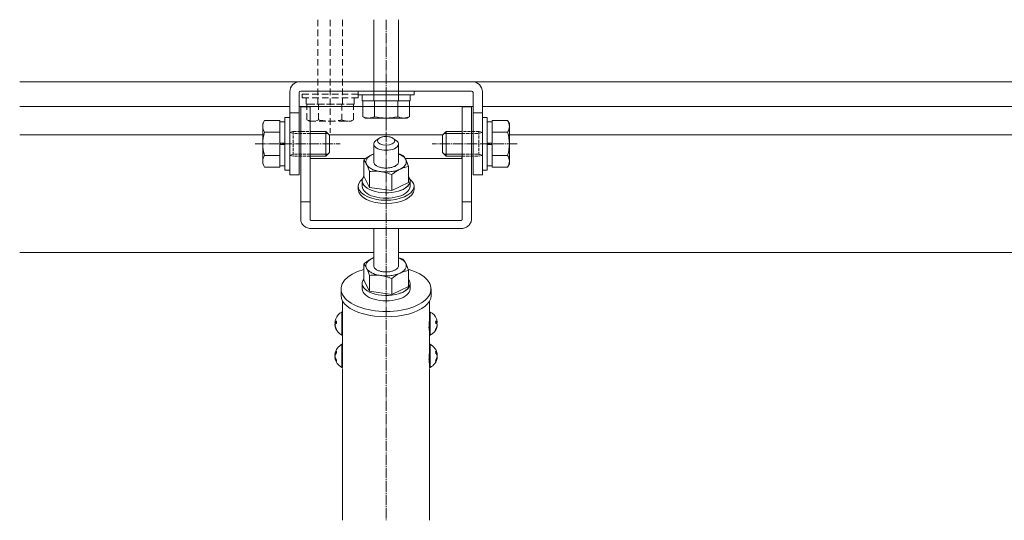
# Model space of a CAD drawing. Extents: x 0 to 5544, y 0 to 8974.
# Drawn here: x 1722 to 2673, y 7410 to 7894 of the extents above; entities that cross this region are included whole.
import ezdxf

# ---------------------------------------------------------------- set-up
doc = ezdxf.new("R2010")
doc.units = 0
for name, pattern in [('HIDDEN', [9.525, 6.35, -3.175]), ('YCENTER_1', [13, 10, -1, 1, -1]), ('YHIDDEN_1', [4, 3, -1])]:
    doc.linetypes.add(name, pattern=pattern)
for name, color, linetype, lineweight in [('YKK_12', 2, 'CONTINUOUS', 13), ('YKK_13', 4, 'CONTINUOUS', 13), ('YSS_K', 3, 'CONTINUOUS', 13)]:
    doc.layers.add(name, color=color, linetype=linetype, lineweight=lineweight)

msp = doc.modelspace()

# ---------------------------------------------------------------- linework, layer by layer
at = {"layer": 'YKK_12', "linetype": 'Continuous'}
for p, q in [((1722, 7834.39), (2746.5, 7834.39)), ((1722, 7810.39), (1983, 7810.39)), ((1992, 7810.39), (2160, 7810.39)), ((2169, 7810.39), (2746.5, 7810.39)), ((1722, 7783.1), (1956.91, 7783.1)), ((2195.09, 7783.1), (2740.5, 7783.1)), ((1722, 7669.39), (2064, 7669.39)), ((2088, 7669.39), (2740.5, 7669.39))]:
    msp.add_line(p, q, dxfattribs=at)
at = {"layer": 'YKK_12', "linetype": 'YCENTER_1'}
msp.add_line((2076, 7825.12), (2076, 7410.43), dxfattribs=at)
at = {"layer": 'YKK_12'}
for p, q in [((2021.1, 7783.1), (2130.9, 7783.1)), ((2034, 7604.87), (2034, 7622.28)), ((2118, 7622.28), (2118, 7604.79)), ((2034, 7573.69), (2034, 7589.79)), ((2118, 7589.79), (2118, 7573.62)), ((2034, 7410.43), (2034, 7557.06)), ((2118, 7557.06), (2118, 7410.43))]:
    msp.add_line(p, q, dxfattribs=at)
for points in [[(2117.86, 7593.92), (2117.79, 7593.9), (2117.61, 7594.6), (2117.48, 7595.98), (2117.46, 7597.87), (2117.55, 7600.04), (2117.72, 7602.27), (2117.89, 7604.34), (2117.99, 7605.99), (2117.99, 7606.35)], [(2117.86, 7562.75), (2117.79, 7562.72), (2117.61, 7563.42), (2117.48, 7564.8), (2117.46, 7566.69), (2117.55, 7568.86), (2117.72, 7571.09), (2117.89, 7573.16), (2117.99, 7574.81), (2117.99, 7575.17)]]:
    msp.add_spline(points, degree=3, dxfattribs=at)
at = {"layer": 'YKK_13', "linetype": 'HIDDEN'}
for p, q in [((2010, 7894.39), (2010, 7812.79)), ((2022, 7894.39), (2022, 7784.86)), ((2034, 7894.39), (2034, 7812.79)), ((1995, 7818.79), (1995, 7822.39)), ((1995, 7822.39), (2049, 7822.39)), ((2049, 7822.39), (2049, 7818.79)), ((2049, 7818.79), (1995, 7818.79)), ((1998.9, 7812.79), (1998.9, 7818.79)), ((2045.1, 7812.79), (1998.9, 7812.79)), ((1999.5, 7797.59), (1999.5, 7812.79)), ((1999.5, 7812.79), (2044.5, 7812.79)), ((2010.73, 7797.59), (2010.73, 7812.79)), ((2033.28, 7812.79), (2033.28, 7797.59)), ((2044.5, 7797.59), (2044.5, 7812.79)), ((2045.1, 7818.79), (2045.1, 7812.79)), ((2001.75, 7796.29), (1999.5, 7797.59)), ((2001.75, 7796.29), (2042.25, 7796.29)), ((2042.25, 7796.29), (2044.5, 7797.59))]:
    msp.add_line(p, q, dxfattribs=at)
at = {"layer": 'YKK_13'}
for p, q in [((2064, 7894.39), (2064, 7815.79)), ((2088, 7894.39), (2088, 7815.79)), ((2159.4, 7834.39), (1992.6, 7834.39)), ((1983, 7824.79), (1983, 7744.39)), ((1992, 7823.89), (1992, 7744.39)), ((2158.5, 7825.39), (1993.5, 7825.39)), ((2160, 7744.39), (2160, 7823.89)), ((2169, 7744.39), (2169, 7824.79)), ((1993.5, 7806.1), (1993.5, 7810.12)), ((2002.5, 7810.12), (1993.5, 7810.12)), ((2002.5, 7806.1), (2002.5, 7810.12)), ((2053.5, 7800.59), (2053.5, 7815.79)), ((2053.5, 7815.79), (2098.5, 7815.79)), ((2064.72, 7800.59), (2064.72, 7815.79)), ((2087.27, 7815.79), (2087.27, 7800.59)), ((2098.5, 7800.59), (2098.5, 7815.79)), ((2149.5, 7806.1), (2149.5, 7810.12)), ((2158.5, 7810.12), (2149.5, 7810.12)), ((2158.5, 7806.1), (2158.5, 7810.12)), ((1983, 7804.39), (1992, 7804.39)), ((1993.5, 7806.1), (1993.5, 7794.64)), ((2002.5, 7806.1), (2002.5, 7794.64)), ((2055.75, 7799.29), (2053.5, 7800.59)), ((2096.25, 7799.29), (2098.5, 7800.59)), ((2149.5, 7806.1), (2149.5, 7794.64)), ((2158.5, 7806.1), (2158.5, 7794.64)), ((2169, 7804.39), (2160, 7804.39)), ((1956.91, 7793.89), (1958.65, 7796.91)), ((1956.91, 7754.89), (1956.91, 7793.89)), ((1973.41, 7796.91), (1958.65, 7796.91)), ((1973.41, 7751.88), (1973.41, 7796.91)), ((1973.41, 7795.54), (1978.2, 7795.54)), ((1978.2, 7748.89), (1978.2, 7799.89)), ((1978.2, 7799.89), (1983, 7799.89)), ((1983, 7799.89), (1983, 7748.89)), ((1993.5, 7766.87), (1993.5, 7794.64)), ((2002.5, 7766.87), (2002.5, 7794.64)), ((2055.75, 7799.29), (2096.25, 7799.29)), ((2149.5, 7766.87), (2149.5, 7794.64)), ((2158.5, 7766.87), (2158.5, 7794.64)), ((2169, 7799.89), (2169, 7748.89)), ((2173.8, 7799.89), (2169, 7799.89)), ((2173.8, 7748.89), (2173.8, 7799.89)), ((2178.59, 7795.54), (2173.8, 7795.54)), ((2178.59, 7796.91), (2193.35, 7796.91)), ((2178.59, 7751.88), (2178.59, 7796.91)), ((2195.09, 7793.89), (2193.35, 7796.91)), ((2195.09, 7754.89), (2195.09, 7793.89)), ((1973.41, 7785.65), (1958.65, 7785.65)), ((2002.5, 7786.39), (2017.81, 7786.39)), ((2019.75, 7784.45), (2002.5, 7784.45)), ((2017.81, 7786.39), (2017.81, 7762.39)), ((2021.41, 7782.79), (2017.81, 7786.39)), ((2021.41, 7782.79), (2021.41, 7765.99)), ((2130.59, 7782.79), (2134.19, 7786.39)), ((2130.59, 7782.79), (2130.59, 7765.99)), ((2132.25, 7784.45), (2149.5, 7784.45)), ((2134.19, 7786.39), (2134.19, 7762.39)), ((2149.5, 7786.39), (2134.19, 7786.39)), ((2178.59, 7785.65), (2193.35, 7785.65)), ((1973.41, 7773.64), (1978.2, 7773.64)), ((1973.58, 7775.14), (1978.2, 7775.14)), ((2064, 7774.13), (2064, 7756.93)), ((2066.2, 7777.6), (2069.14, 7779.68)), ((2082.86, 7779.68), (2085.8, 7777.6)), ((2088, 7756.93), (2088, 7774.13)), ((2178.42, 7775.14), (2173.8, 7775.14)), ((2178.59, 7773.64), (2173.8, 7773.64)), ((1973.41, 7763.13), (1958.65, 7763.13)), ((1993.5, 7766.87), (1993.5, 7718.41)), ((2002.5, 7766.87), (2002.5, 7718.41)), ((2019.75, 7764.34), (2002.5, 7764.34)), ((2021.41, 7765.99), (2017.81, 7762.39)), ((2064, 7764.62), (2062.45, 7763.95)), ((2063.55, 7764.45), (2062.45, 7763.95)), ((2064, 7764.63), (2063.55, 7764.45)), ((2089.56, 7764.24), (2088, 7764.75)), ((2092.19, 7763.25), (2089.56, 7764.24)), ((2130.59, 7765.99), (2134.19, 7762.39)), ((2132.25, 7764.34), (2149.5, 7764.34)), ((2149.5, 7766.87), (2149.5, 7718.41)), ((2158.5, 7766.87), (2158.5, 7718.41)), ((2178.59, 7763.13), (2193.35, 7763.13)), ((1956.91, 7754.89), (1958.65, 7751.88)), ((1978.2, 7753.24), (1973.41, 7753.24)), ((2017.81, 7762.39), (2002.5, 7762.39)), ((2056.49, 7760.22), (2004, 7760.22)), ((2054.35, 7758.53), (2054.35, 7743.15)), ((2148, 7760.22), (2094.43, 7760.22)), ((2096.31, 7756.1), (2094.92, 7759.3)), ((2097.65, 7752.33), (2096.31, 7756.1)), ((2134.19, 7762.39), (2149.5, 7762.39)), ((2173.8, 7753.24), (2178.59, 7753.24)), ((2195.09, 7754.89), (2193.35, 7751.88)), ((1973.41, 7751.88), (1958.65, 7751.88)), ((1983, 7748.89), (1978.2, 7748.89)), ((1983, 7744.39), (1992, 7744.39)), ((2059.81, 7747.6), (2059.81, 7732.22)), ((2081.46, 7744.5), (2081.46, 7729.12)), ((2097.65, 7752.33), (2097.65, 7736.95)), ((2160, 7744.39), (2169, 7744.39)), ((2169, 7748.89), (2173.8, 7748.89)), ((2178.59, 7751.88), (2193.35, 7751.88)), ((2052.9, 7733.34), (2052.9, 7738.54)), ((2059.81, 7732.22), (2054.35, 7743.15)), ((2097.65, 7736.95), (2081.46, 7729.12)), ((2099.1, 7733.34), (2099.1, 7738.54)), ((2049, 7730.22), (2049, 7733.34)), ((2081.46, 7729.12), (2059.81, 7732.22)), ((2103, 7730.22), (2103, 7733.34)), ((1993.5, 7718.41), (1993.5, 7701.52)), ((2002.5, 7718.41), (1993.5, 7718.41)), ((2002.5, 7718.41), (2002.5, 7701.52)), ((2149.5, 7718.41), (2149.5, 7701.52)), ((2158.5, 7718.41), (2149.5, 7718.41)), ((2158.5, 7718.41), (2158.5, 7701.52)), ((2148, 7700.22), (2004, 7700.22)), ((2148, 7692.43), (2004, 7692.43)), ((2064, 7692.43), (2064, 7656.51)), ((2088, 7656.51), (2088, 7692.43)), ((2054.35, 7658.1), (2054.35, 7642.72)), ((2064, 7664.19), (2062.45, 7663.52)), ((2063.55, 7664.02), (2062.45, 7663.52)), ((2064, 7664.2), (2063.55, 7664.02)), ((2089.56, 7663.82), (2088, 7664.32)), ((2092.19, 7662.82), (2089.56, 7663.82)), ((2096.31, 7655.67), (2094.92, 7658.87)), ((2097.65, 7651.9), (2096.31, 7655.67)), ((2097.65, 7651.9), (2097.65, 7636.52)), ((2052.9, 7634.1), (2052.9, 7639.29)), ((2059.81, 7631.8), (2054.35, 7642.72)), ((2059.81, 7647.18), (2059.81, 7631.8)), ((2081.46, 7644.08), (2081.46, 7628.7)), ((2099.1, 7634.1), (2099.1, 7639.29)), ((2032.5, 7634.1), (2032.5, 7627.51)), ((2081.46, 7628.7), (2059.81, 7631.8)), ((2097.65, 7636.52), (2081.46, 7628.7)), ((2119.5, 7634.1), (2119.5, 7627.6)), ((2033.32, 7589.38), (2033.32, 7611.78)), ((2034, 7589.79), (2034, 7611.37)), ((2118, 7589.79), (2118, 7611.37)), ((2118.68, 7589.38), (2118.68, 7611.78)), ((2028.1, 7601.85), (2026.59, 7601.85)), ((2026.64, 7601.85), (2026.59, 7601.36)), ((2028.12, 7601.36), (2026.59, 7601.36)), ((2123.88, 7601.36), (2125.41, 7601.36)), ((2123.9, 7601.85), (2125.41, 7601.85)), ((2125.36, 7601.85), (2125.41, 7601.36)), ((2026.64, 7599.32), (2026.59, 7599.32)), ((2125.36, 7599.32), (2125.41, 7599.32)), ((2033.32, 7560.46), (2033.32, 7580.6)), ((2034, 7560.79), (2034, 7580.19)), ((2118, 7560.79), (2118, 7580.19)), ((2118.68, 7560.46), (2118.68, 7580.6)), ((2027.14, 7570.87), (2026.59, 7570.87)), ((2026.66, 7569.61), (2026.59, 7569.61)), ((2026.59, 7569.61), (2026.62, 7569.4)), ((2026.82, 7567.93), (2026.59, 7567.93)), ((2124.86, 7570.87), (2125.41, 7570.87)), ((2125.18, 7567.93), (2125.41, 7567.93)), ((2125.34, 7569.61), (2125.41, 7569.61)), ((2125.41, 7569.61), (2125.38, 7569.4)), ((2033.32, 7558.2), (2033.32, 7560.46)), ((2034, 7558.62), (2034, 7560.79)), ((2118, 7558.62), (2118, 7560.79)), ((2118.68, 7558.2), (2118.68, 7560.46))]:
    msp.add_line(p, q, dxfattribs=at)
at = {"layer": 'YKK_13', "linetype": 'YCENTER_1'}
for p, q in [((2076, 7894.39), (2076, 7787.86)), ((1949.41, 7774.39), (2031.61, 7774.39)), ((2202.59, 7774.39), (2120.39, 7774.39))]:
    msp.add_line(p, q, dxfattribs=at)
at = {"layer": 'YKK_13', "linetype": 'Continuous'}
for p, q in [((2049, 7821.79), (2049, 7825.39)), ((2049, 7825.39), (2103, 7825.39)), ((2103, 7821.79), (2049, 7821.79)), ((2052.9, 7815.79), (2052.9, 7821.79)), ((2099.1, 7821.79), (2099.1, 7815.79)), ((2103, 7825.39), (2103, 7821.79)), ((2099.1, 7815.79), (2052.9, 7815.79))]:
    msp.add_line(p, q, dxfattribs=at)
at = {"layer": 'YKK_13', "linetype": 'YHIDDEN_1'}
for p, q in [((1983, 7785.42), (1986.37, 7786.39)), ((1983, 7785.42), (1986.37, 7784.45)), ((1986.37, 7786.39), (2002.5, 7786.39)), ((1986.37, 7786.39), (1986.37, 7762.39)), ((2002.5, 7784.45), (1986.37, 7784.45)), ((2165.63, 7786.39), (2149.5, 7786.39)), ((2149.5, 7784.45), (2165.63, 7784.45)), ((2165.63, 7786.39), (2165.63, 7762.39)), ((2169, 7785.42), (2165.63, 7786.39)), ((2169, 7785.42), (2165.63, 7784.45)), ((1983, 7763.36), (1986.37, 7764.34)), ((1986.37, 7762.39), (1983, 7763.36)), ((2002.5, 7764.34), (1986.37, 7764.34)), ((2149.5, 7764.34), (2165.63, 7764.34)), ((2169, 7763.36), (2165.63, 7764.34)), ((2165.63, 7762.39), (2169, 7763.36)), ((2002.5, 7762.39), (1986.37, 7762.39)), ((2149.5, 7762.39), (2165.63, 7762.39))]:
    msp.add_line(p, q, dxfattribs=at)
at = {"layer": 'YKK_13'}
for centre, radius, start, end in [((1992.6, 7824.79), 9.6, 90, 180), ((2159.4, 7824.79), 9.6, 0, 90), ((1993.5, 7823.89), 1.5, 90, 180), ((2158.5, 7823.89), 1.5, 0, 90), ((2059.11, 7812.07), 12.77, 243.93616, 296.06384), ((2076, 7848.87), 49.58, 256.85543, 283.14457), ((2092.89, 7812.07), 12.77, 243.93616, 296.06384), ((1966.87, 7791.28), 9.97, 145.61575, 214.38425), ((2185.13, 7791.28), 9.97, 325.61575, 34.38425), ((1994.17, 7774.39), 37.26, 162.41205, 197.58795), ((2157.83, 7774.39), 37.26, 342.41205, 17.58795), ((1966.87, 7757.5), 9.97, 145.61575, 214.38425), ((2185.13, 7757.5), 9.97, 325.61575, 34.38425), ((2039.1, 7600.58), 12.6, 117.28096, 158.97721), ((2033.54, 7611.37), 0.463, 360, 117.28096), ((2118.46, 7611.37), 0.463, 62.71904, 180), ((2112.9, 7600.58), 12.6, 21.02279, 62.71904), ((2038.48, 7600.82), 11.93, 158.96435, 175.05509), ((2038.51, 7602.01), 10.41, 174.36725, 185.63275), ((2113.49, 7602.01), 10.41, 354.36725, 5.63275), ((2113.52, 7600.82), 11.93, 4.94491, 21.03565), ((2039.1, 7600.58), 12.6, 201.02279, 242.71904), ((2112.9, 7600.58), 12.6, 297.28096, 338.97721), ((2033.54, 7589.79), 0.463, 242.71904, 360), ((2118.46, 7589.79), 0.463, 180, 297.28096), ((2039.1, 7569.4), 12.6, 117.28096, 172.03834), ((2035.13, 7573.1), 7.03, 173.14377, 186.85623), ((2033.54, 7580.19), 0.463, 0, 117.28096), ((2118.46, 7580.19), 0.463, 62.71904, 180), ((2112.9, 7569.4), 12.6, 7.96166, 62.71904), ((2116.87, 7573.1), 7.03, 353.14377, 6.85623), ((2034.7, 7568.76), 8.16, 164.94858, 173.9852), ((2039.1, 7569.4), 12.6, 187.96166, 242.71904), ((2032.1, 7564.49), 4, 170.90558, 189.09442), ((2112.9, 7569.4), 12.6, 297.28096, 352.03834), ((2119.9, 7564.49), 4, 350.90558, 9.09442), ((2117.3, 7568.76), 8.16, 6.0148, 15.05142), ((2033.54, 7558.62), 0.463, 242.71904, 360), ((2118.46, 7558.62), 0.463, 180, 297.28096)]:
    msp.add_arc(centre, radius, start, end, dxfattribs=at)
at = {"layer": 'YKK_13', "linetype": 'HIDDEN'}
for centre, radius, start, end in [((2005.11, 7809.07), 12.77, 243.93616, 296.06384), ((2022, 7845.87), 49.58, 256.85543, 283.14457), ((2038.89, 7809.07), 12.77, 243.93616, 296.06384)]:
    msp.add_arc(centre, radius, start, end, dxfattribs=at)
at = {"layer": 'YKK_13'}
msp.add_ellipse((2076, 7777.25), major_axis=(8.4, 0), ratio=0.500029, dxfattribs=at)
for centre, major_axis, ratio, start_param, end_param in [((2076, 7774.13), (-12, 0), 0.500021, 5.667599, 10.040365), ((2076, 7733.34), (27, 0), 0.500007, 2.57044, 6.854338), ((2076, 7738.54), (-23.1, 0), 0.500031, 5.905606, 9.424778), ((2076, 7738.54), (-23.1, 0), 0.500031, 8.472318, 9.781358), ((2076, 7730.22), (27, 0), 0.500007, 3.141593, 6.283185), ((2076, 7733.34), (-23.1, 0), 0.500001, 0, 3.141593), ((2076, 7634.1), (-43.5, 0), 0.500005, 5.233248, 10.485741), ((2076, 7639.29), (-23.1, 0), 0.500031, 5.905606, 9.424778), ((2076, 7639.29), (-23.1, 0), 0.500031, 8.472318, 9.781358), ((2076, 7634.1), (-23.1, 0), 0.500001, 0, 3.141593), ((2076, 7627.6), (-43.5, 0), 0.470142, 6.278551, 9.424778)]:
    msp.add_ellipse(centre, major_axis=major_axis, ratio=ratio, start_param=start_param, end_param=end_param, dxfattribs=at)
for points in [[(2069.14, 7779.68), (2069.93, 7780.15), (2072.44, 7781.05), (2075.42, 7781.44), (2078.49, 7781.26), (2081.22, 7780.54), (2082.86, 7779.68)], [(2062.45, 7763.95), (2059.42, 7762.26), (2056.4, 7760.15), (2055.37, 7759.36), (2054.35, 7758.53)], [(2062.45, 7763.95), (2060.73, 7763), (2059.28, 7761.95), (2058.11, 7760.82), (2057.25, 7759.62), (2056.71, 7758.37), (2056.5, 7757.1), (2056.63, 7755.83), (2057.08, 7754.57)], [(2094.92, 7759.3), (2094.14, 7760.51), (2093.05, 7761.67), (2091.67, 7762.74), (2090.02, 7763.71), (2088.13, 7764.57), (2088, 7764.62)], [(2094.92, 7759.3), (2094.72, 7759.68), (2093.46, 7761.77), (2092.19, 7763.25)], [(2002.5, 7761.52), (2002.53, 7761.27), (2002.61, 7761.03), (2002.75, 7760.8), (2002.94, 7760.61), (2003.17, 7760.44), (2003.43, 7760.32), (2003.71, 7760.25), (2004, 7760.22)], [(2054.35, 7758.53), (2055.02, 7757.82), (2055.69, 7756.94), (2056.38, 7755.87), (2057.08, 7754.57)], [(2057.08, 7754.57), (2057.86, 7753.36), (2058.95, 7752.2), (2060.33, 7751.13), (2061.98, 7750.16), (2063.87, 7749.3), (2065.96, 7748.58), (2068.23, 7747.99), (2070.63, 7747.56)], [(2057.08, 7754.57), (2057.28, 7754.18), (2057.91, 7752.76), (2058.54, 7751.19), (2059.18, 7749.45), (2059.81, 7747.6)], [(2064, 7756.93), (2064.36, 7755.48), (2065.73, 7753.83), (2068.02, 7752.45), (2071.01, 7751.48), (2074.45, 7750.98), (2078.03, 7751.02), (2081.43, 7751.58), (2084.34, 7752.62)], [(2084.34, 7752.62), (2086.51, 7754.04), (2087.75, 7755.72), (2088, 7756.93)], [(2089.55, 7749.92), (2091.27, 7750.87), (2092.72, 7751.92), (2093.89, 7753.05), (2094.75, 7754.25), (2095.29, 7755.5), (2095.5, 7756.77), (2095.37, 7758.04), (2094.92, 7759.3)], [(2148, 7760.22), (2148.29, 7760.25), (2148.57, 7760.32), (2148.83, 7760.44), (2149.06, 7760.61), (2149.25, 7760.8), (2149.39, 7761.03), (2149.47, 7761.27), (2149.5, 7761.52)], [(2059.81, 7747.6), (2062.44, 7747.84), (2065.11, 7747.94), (2067.85, 7747.85), (2070.63, 7747.56)], [(2070.63, 7747.56), (2073.13, 7747.29), (2075.67, 7747.19), (2078.22, 7747.25), (2080.73, 7747.48), (2083.15, 7747.86), (2085.46, 7748.41), (2087.61, 7749.1), (2089.55, 7749.92)], [(2070.63, 7747.56), (2071.4, 7747.44), (2073.92, 7746.94), (2076.44, 7746.27), (2078.96, 7745.45), (2081.46, 7744.5)], [(2081.46, 7744.5), (2082.47, 7745.33), (2083.5, 7746.13), (2086.49, 7748.21), (2089.55, 7749.92)], [(2089.55, 7749.92), (2090.65, 7750.43), (2091.75, 7750.87), (2094.71, 7751.78), (2097.65, 7752.33)], [(1993.5, 7701.52), (1993.7, 7699.75), (1994.3, 7698.04), (1995.27, 7696.47), (1996.58, 7695.09), (1998.17, 7693.96), (1999.98, 7693.12), (2001.95, 7692.61), (2004, 7692.43)], [(2004, 7700.22), (2003.71, 7700.25), (2003.43, 7700.32), (2003.17, 7700.44), (2002.94, 7700.61), (2002.75, 7700.8), (2002.61, 7701.03), (2002.53, 7701.27), (2002.5, 7701.52)], [(2148, 7692.43), (2150.05, 7692.61), (2152.02, 7693.12), (2153.83, 7693.96), (2155.42, 7695.09), (2156.73, 7696.47), (2157.7, 7698.04), (2158.3, 7699.75), (2158.5, 7701.52)], [(2149.5, 7701.52), (2149.47, 7701.27), (2149.39, 7701.03), (2149.25, 7700.8), (2149.06, 7700.61), (2148.83, 7700.44), (2148.57, 7700.32), (2148.29, 7700.25), (2148, 7700.22)], [(2062.45, 7663.52), (2059.42, 7661.83), (2056.4, 7659.73), (2055.37, 7658.93), (2054.35, 7658.1)], [(2054.35, 7658.1), (2055.02, 7657.39), (2055.69, 7656.52), (2056.38, 7655.44), (2057.08, 7654.15)], [(2062.45, 7663.52), (2060.73, 7662.57), (2059.28, 7661.53), (2058.11, 7660.39), (2057.25, 7659.19), (2056.71, 7657.94), (2056.5, 7656.67), (2056.63, 7655.4), (2057.08, 7654.15)], [(2094.92, 7658.87), (2094.14, 7660.08), (2093.05, 7661.24), (2091.67, 7662.31), (2090.02, 7663.28), (2088.13, 7664.14), (2088, 7664.19)], [(2089.55, 7649.5), (2091.27, 7650.44), (2092.72, 7651.49), (2093.89, 7652.62), (2094.75, 7653.82), (2095.29, 7655.07), (2095.5, 7656.34), (2095.37, 7657.62), (2094.92, 7658.87)], [(2094.92, 7658.87), (2094.72, 7659.25), (2093.46, 7661.34), (2092.19, 7662.82)], [(2057.08, 7654.15), (2057.86, 7652.93), (2058.95, 7651.78), (2060.33, 7650.7), (2061.98, 7649.73), (2063.87, 7648.87), (2065.96, 7648.15), (2068.23, 7647.56), (2070.63, 7647.13)], [(2057.08, 7654.15), (2057.28, 7653.75), (2057.91, 7652.34), (2058.54, 7650.76), (2059.18, 7649.03), (2059.81, 7647.18)], [(2064, 7656.51), (2064.36, 7655.05), (2065.73, 7653.4), (2068.02, 7652.03), (2071.01, 7651.05), (2074.45, 7650.56), (2078.03, 7650.59), (2081.43, 7651.16), (2084.34, 7652.19)], [(2070.63, 7647.13), (2073.13, 7646.86), (2075.67, 7646.76), (2078.22, 7646.82), (2080.73, 7647.05), (2083.15, 7647.44), (2085.46, 7647.98), (2087.61, 7648.67), (2089.55, 7649.5)], [(2081.46, 7644.08), (2082.47, 7644.91), (2083.5, 7645.7), (2086.49, 7647.79), (2089.55, 7649.5)], [(2084.34, 7652.19), (2086.51, 7653.61), (2087.75, 7655.29), (2088, 7656.51)], [(2089.55, 7649.5), (2090.65, 7650), (2091.75, 7650.44), (2094.71, 7651.35), (2097.65, 7651.9)], [(2059.81, 7647.18), (2062.44, 7647.42), (2065.11, 7647.51), (2067.85, 7647.43), (2070.63, 7647.13)], [(2070.63, 7647.13), (2071.4, 7647.02), (2073.92, 7646.51), (2076.44, 7645.85), (2078.96, 7645.02), (2081.46, 7644.08)], [(2028.15, 7603.03), (2027.84, 7602.89), (2027.56, 7602.75), (2027.31, 7602.61), (2027.1, 7602.46), (2026.92, 7602.31), (2026.77, 7602.15), (2026.66, 7602), (2026.59, 7601.85)], [(2026.59, 7601.36), (2026.66, 7601.2), (2026.77, 7601.05), (2026.92, 7600.9), (2027.1, 7600.75), (2027.31, 7600.6), (2027.34, 7600.58)], [(2026.59, 7599.8), (2026.66, 7599.96), (2026.77, 7600.11), (2026.92, 7600.26), (2027.1, 7600.42), (2027.31, 7600.56), (2027.56, 7600.71), (2027.84, 7600.85), (2028.15, 7600.99)], [(2123.85, 7603.03), (2124.16, 7602.89), (2124.44, 7602.75), (2124.69, 7602.61), (2124.9, 7602.46), (2125.08, 7602.31), (2125.23, 7602.15), (2125.34, 7602), (2125.41, 7601.85)], [(2125.41, 7599.8), (2125.34, 7599.96), (2125.23, 7600.11), (2125.08, 7600.26), (2124.9, 7600.42), (2124.69, 7600.56), (2124.44, 7600.71), (2124.16, 7600.85), (2123.85, 7600.99)], [(2125.41, 7601.36), (2125.34, 7601.2), (2125.23, 7601.05), (2125.08, 7600.9), (2124.9, 7600.75), (2124.69, 7600.6), (2124.66, 7600.58)], [(2028.15, 7594.84), (2027.84, 7595.42), (2027.56, 7596.01), (2027.31, 7596.62), (2027.1, 7597.24), (2026.92, 7597.87), (2026.77, 7598.51), (2026.66, 7599.15), (2026.59, 7599.8)], [(2026.59, 7599.32), (2026.66, 7598.67), (2026.77, 7598.02), (2026.92, 7597.38), (2027.1, 7596.75), (2027.31, 7596.13), (2027.56, 7595.53), (2027.84, 7594.93), (2028.15, 7594.35)], [(2028.15, 7594.35), (2028.13, 7594.42), (2028.12, 7594.48), (2028.11, 7594.54), (2028.1, 7594.6), (2028.11, 7594.66), (2028.12, 7594.72), (2028.13, 7594.78), (2028.15, 7594.84)], [(2123.85, 7594.84), (2124.16, 7595.42), (2124.44, 7596.01), (2124.69, 7596.62), (2124.9, 7597.24), (2125.08, 7597.87), (2125.23, 7598.51), (2125.34, 7599.15), (2125.41, 7599.8)], [(2125.41, 7599.32), (2125.34, 7598.67), (2125.23, 7598.02), (2125.08, 7597.38), (2124.9, 7596.75), (2124.69, 7596.13), (2124.44, 7595.53), (2124.16, 7594.93), (2123.85, 7594.35)], [(2123.85, 7594.35), (2123.87, 7594.42), (2123.88, 7594.48), (2123.89, 7594.54), (2123.9, 7594.6), (2123.89, 7594.66), (2123.88, 7594.72), (2123.87, 7594.78), (2123.85, 7594.84)], [(2028.15, 7573.94), (2027.84, 7573.58), (2027.56, 7573.22), (2027.31, 7572.84), (2027.1, 7572.46), (2026.92, 7572.07), (2026.77, 7571.67), (2026.66, 7571.28), (2026.59, 7570.87)], [(2026.59, 7569.2), (2026.66, 7569.6), (2026.77, 7570), (2026.92, 7570.39), (2027.1, 7570.78), (2027.31, 7571.16), (2027.56, 7571.54), (2027.84, 7571.91), (2028.15, 7572.26)], [(2123.85, 7573.94), (2124.16, 7573.58), (2124.44, 7573.22), (2124.69, 7572.84), (2124.9, 7572.46), (2125.08, 7572.07), (2125.23, 7571.67), (2125.34, 7571.28), (2125.41, 7570.87)], [(2125.41, 7569.2), (2125.34, 7569.6), (2125.23, 7570), (2125.08, 7570.39), (2124.9, 7570.78), (2124.69, 7571.16), (2124.44, 7571.54), (2124.16, 7571.91), (2123.85, 7572.26)], [(2028.15, 7565.12), (2027.84, 7565.6), (2027.56, 7566.08), (2027.31, 7566.58), (2027.1, 7567.09), (2026.92, 7567.61), (2026.77, 7568.13), (2026.66, 7568.66), (2026.59, 7569.2)], [(2026.59, 7567.93), (2026.66, 7567.4), (2026.77, 7566.87), (2026.92, 7566.35), (2027.1, 7565.83), (2027.31, 7565.32), (2027.56, 7564.82), (2027.84, 7564.33), (2028.15, 7563.86)], [(2123.85, 7565.12), (2124.16, 7565.6), (2124.44, 7566.08), (2124.69, 7566.58), (2124.9, 7567.09), (2125.08, 7567.61), (2125.23, 7568.13), (2125.34, 7568.66), (2125.41, 7569.2)], [(2125.41, 7567.93), (2125.34, 7567.4), (2125.23, 7566.87), (2125.08, 7566.35), (2124.9, 7565.83), (2124.69, 7565.32), (2124.44, 7564.82), (2124.16, 7564.33), (2123.85, 7563.86)]]:
    msp.add_spline(points, degree=3, dxfattribs=at)
at = {"layer": 'YSS_K'}
msp.add_line((3822, 7834.39), (1722, 7834.39), dxfattribs=at)

doc.saveas('drawing.dxf')
